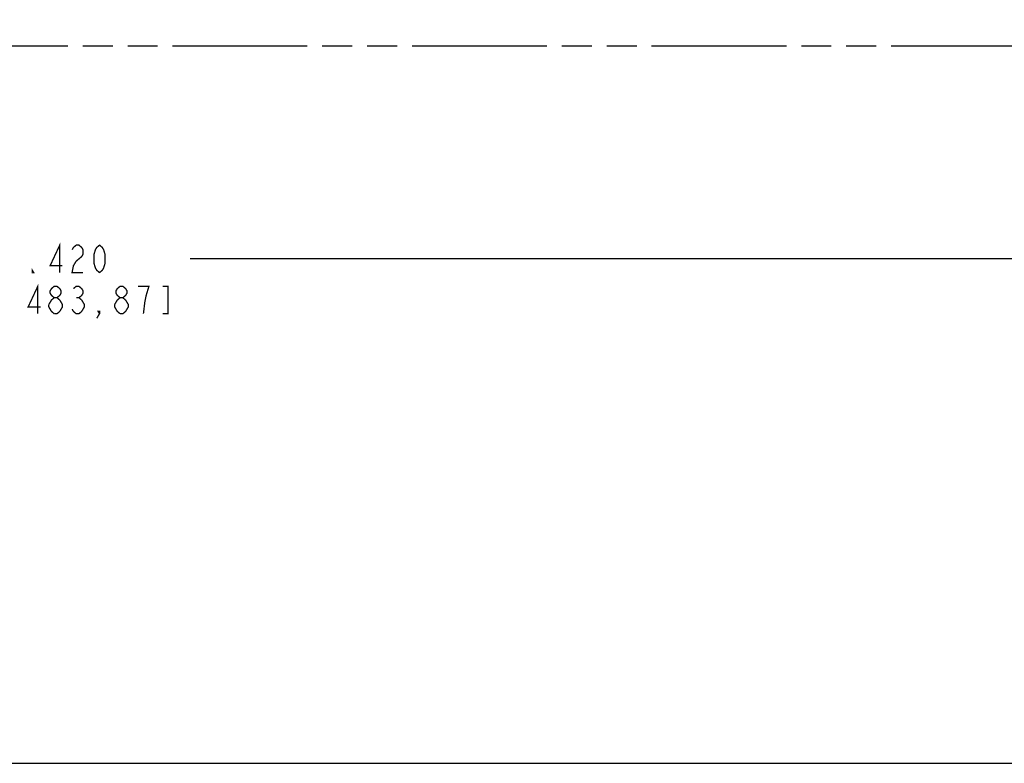
# Model space of a CAD drawing. Units: inches. Extents: x 0 to 62, y 0 to 34.
# Drawn here: x 31.1 to 42.3, y 0 to 8.5 of the extents above; entities that cross this region are included whole.
import ezdxf

# ---------------------------------------------------------------- set-up
doc = ezdxf.new("R2010")
doc.units = ezdxf.units.IN
doc.header["$LTSCALE"] = 3.41
doc.header["$MEASUREMENT"] = 0
doc.linetypes.add('PHANTOM', pattern=[0.8, 0.45, -0.05, 0.1, -0.05, 0.1, -0.05])
doc.layers.get('0').update_dxf_attribs({"linetype": 'CONTINUOUS'})
doc.layers.add('DEFAULT_3', color=7, linetype='PHANTOM')
doc.styles.get("Standard").update_dxf_attribs({"font": 'txt', "width": 0.8})
doc.dimstyles.new('DIMSTYLE_1', dxfattribs={"dimtxt": 0.3125, "dimasz": 0.1875, "dimexe": 0.125, "dimexo": 0.0625, "dimgap": 0.15625, "dimtad": 0, "dimtih": 1, "dimtoh": 1, "dimdec": 3, "dimzin": 4, "dimdsep": 46, "dimtxsty": 'STANDARD', "dimblk": '_FILLED', "dimblk1": '_FILLED', "dimblk2": '_FILLED', "dimcen": 0.09, "dimadec": 0, "dimazin": 0, "dimtp": 0.01, "dimtm": 0.01, "dimtfac": 1, "dimtdec": 3, "dimtofl": 0, "dimtmove": 0, "dimatfit": 3, "dimldrblk": '_FILLED', "dimfxl": 1, "dimtolj": 1, "dimtzin": 4, "dimarcsym": 0})
doc.dimstyles.new('DIMSTYLE_2', dxfattribs={"dimtxt": 0.15625, "dimasz": 0.1875, "dimexe": 0.125, "dimexo": 0.0625, "dimgap": 0.078125, "dimtad": 0, "dimtih": 1, "dimtoh": 1, "dimdec": 3, "dimzin": 4, "dimdsep": 46, "dimtxsty": 'STANDARD', "dimblk": '_FILLED', "dimblk1": '_FILLED', "dimblk2": '_FILLED', "dimcen": 0.09, "dimadec": 0, "dimazin": 0, "dimtp": 0.01, "dimtm": 0.01, "dimtfac": 1, "dimtdec": 3, "dimtofl": 0, "dimtmove": 0, "dimatfit": 3, "dimldrblk": '_FILLED', "dimfxl": 1, "dimtolj": 1, "dimtzin": 4, "dimarcsym": 0})

# ---------------------------------------------------------------- blocks, each defined once
blk = doc.blocks.new('_FILLED')
at = {"color": 0, "linetype": 'BYBLOCK'}
blk.add_solid([(0, 0), (-1, 0.167), (-1, -0.167)], dxfattribs=at)
blk = doc.blocks.new('*D0')
at = {"color": 2, "linetype": 'CONTINUOUS'}
for p, q in [((1.857, 8.111), (1.857, 5.62)), ((60.277, 8.111), (60.277, 5.62)), ((1.857, 5.745), (30.439, 5.745)), ((60.277, 5.745), (33.002, 5.745))]:
    blk.add_line(p, q, dxfattribs=at)
at = {"color": 2, "linetype": 'CONTINUOUS', "xscale": 0.1875, "yscale": 0.1875, "zscale": 0.1875, "rotation": 180}
blk.add_blockref('_FILLED', (1.857, 5.745), dxfattribs=at)
at = {"color": 2, "linetype": 'CONTINUOUS', "xscale": 0.1875, "yscale": 0.1875, "zscale": 0.1875}
blk.add_blockref('_FILLED', (60.277, 5.745), dxfattribs=at)
blk = doc.blocks.new('*D1')
at = {"color": 2, "linetype": 'CONTINUOUS'}
for p, q in [((31.129, 28.384), (61.278, 28.384)), ((61.153, 28.384), (61.154, 18.435)), ((61.154, 8.174), (61.154, 17.888))]:
    blk.add_line(p, q, dxfattribs=at)
at = {"color": 2, "linetype": 'CONTINUOUS', "xscale": 0.1875, "yscale": 0.1875, "zscale": 0.1875}
for p, rotation in [((61.153, 28.384), 90.0000837885), ((61.154, 8.174), 270)]:
    blk.add_blockref('_FILLED', p, dxfattribs=dict(at, rotation=rotation))

msp = doc.modelspace()

# ---------------------------------------------------------------- linework, layer by layer
at = {"color": 7, "linetype": 'CONTINUOUS'}
msp.add_line((0, 0), (62, 0), dxfattribs=at)
at = {"color": 2, "linetype": 'CONTINUOUS', "const_width": 0.015}
for points in [[(31.5175, 5.5892), (31.5175, 5.9017), (31.4081, 5.6673), (31.5487, 5.6673)], [(31.6581, 5.8496), (31.6737, 5.8756), (31.705, 5.9017), (31.7362, 5.9017), (31.7675, 5.8756), (31.7831, 5.8496), (31.7831, 5.7975), (31.7675, 5.7715)], [(31.9706, 5.5892), (31.9394, 5.6152), (31.9237, 5.6413), (31.9081, 5.6933), (31.9081, 5.7975), (31.9237, 5.8496), (31.9394, 5.8756), (31.9706, 5.9017), (32.0019, 5.8756), (32.0175, 5.8496), (32.0331, 5.7975), (32.0331, 5.6933), (32.0175, 5.6413), (32.0019, 5.6152), (31.9706, 5.5892)], [(31.7675, 5.7715), (31.705, 5.7194), (31.6737, 5.6673), (31.6581, 5.5892), (31.7831, 5.5892)], [(31.2206, 5.5892), (31.205, 5.5892), (31.205, 5.6152), (31.2206, 5.5892)], [(31.2675, 5.1204), (31.2675, 5.4329), (31.1581, 5.1986), (31.2987, 5.1986)], [(31.455, 5.3027), (31.4237, 5.3288), (31.4081, 5.3548), (31.4081, 5.3808), (31.4237, 5.4069), (31.455, 5.4329), (31.4862, 5.4329), (31.5175, 5.4069), (31.5331, 5.3808), (31.5331, 5.3548), (31.5175, 5.3288), (31.4862, 5.3027)], [(31.6737, 5.4069), (31.705, 5.4329), (31.7362, 5.4329), (31.7675, 5.4069), (31.7831, 5.3808), (31.7831, 5.3548), (31.7675, 5.3288), (31.7362, 5.3027), (31.7675, 5.2767)], [(32.205, 5.3027), (32.1737, 5.3288), (32.1581, 5.3548), (32.1581, 5.3808), (32.1737, 5.4069), (32.205, 5.4329), (32.2362, 5.4329), (32.2675, 5.4069), (32.2831, 5.3808), (32.2831, 5.3548), (32.2675, 5.3288), (32.2362, 5.3027)], [(32.5019, 5.3288), (32.5331, 5.4329), (32.4081, 5.4329)], [(32.6894, 5.1204), (32.7519, 5.1204), (32.7519, 5.4329), (32.6894, 5.4329)], [(31.3925, 5.2246), (31.4237, 5.2767), (31.455, 5.3027), (31.4862, 5.3027), (31.5175, 5.2767)], [(31.5175, 5.2767), (31.5487, 5.2246), (31.5487, 5.1986), (31.5175, 5.1465)], [(31.705, 5.3027), (31.7362, 5.3027)], [(31.7675, 5.2767), (31.7987, 5.2246), (31.7987, 5.1986), (31.7675, 5.1465)], [(32.1425, 5.2246), (32.1737, 5.2767), (32.205, 5.3027), (32.2362, 5.3027), (32.2675, 5.2767)], [(32.2675, 5.2767), (32.2987, 5.2246), (32.2987, 5.1986), (32.2675, 5.1465)], [(32.4706, 5.1204), (32.4862, 5.2506), (32.5019, 5.3288)], [(31.3925, 5.1986), (31.3925, 5.2246)], [(31.455, 5.1204), (31.4237, 5.1465), (31.3925, 5.1986)], [(31.7675, 5.1465), (31.7362, 5.1204), (31.705, 5.1204), (31.6737, 5.1465), (31.6581, 5.1725)], [(32.1425, 5.1986), (32.1425, 5.2246)], [(32.205, 5.1204), (32.1737, 5.1465), (32.1425, 5.1986)], [(31.5175, 5.1465), (31.4862, 5.1204), (31.455, 5.1204)], [(31.9706, 5.1204), (31.955, 5.1465), (31.9706, 5.1465), (31.9706, 5.1204), (31.9394, 5.0683)], [(32.2675, 5.1465), (32.2362, 5.1204), (32.205, 5.1204)]]:
    msp.add_lwpolyline(points, dxfattribs=at)
at = {"layer": 'DEFAULT_3', "color": 2, "linetype": 'PHANTOM'}
msp.add_line((0.0668, 8.1735), (61.9489, 8.1735), dxfattribs=at)

# ---------------------------------------------------------------- dimensions: what is measured, and where the dimension line sits
at = {"color": 2, "linetype": 'CONTINUOUS'}
for base, p1, p2, angle, dimstyle, picture, middle in [((61.1535, 28.3835), (61.9489, 8.1735), (31.0668, 28.3835), 90.00004, 'DIMSTYLE_2', '*D1', (60.6535, 18.2004)), ((1.8568, 5.7454), (60.2768, 8.1735), (1.8568, 8.1735), 180, 'DIMSTYLE_1', '*D0', (30.5956, 5.5892))]:
    dim = msp.add_linear_dim(base=base, p1=p1, p2=p2, angle=angle, dimstyle=dimstyle, dxfattribs=at)
    dim.commit()
    dim.dimension.update_dxf_attribs({"geometry": picture, "text_midpoint": middle, "dimtype": 160})

doc.saveas('drawing.dxf')
